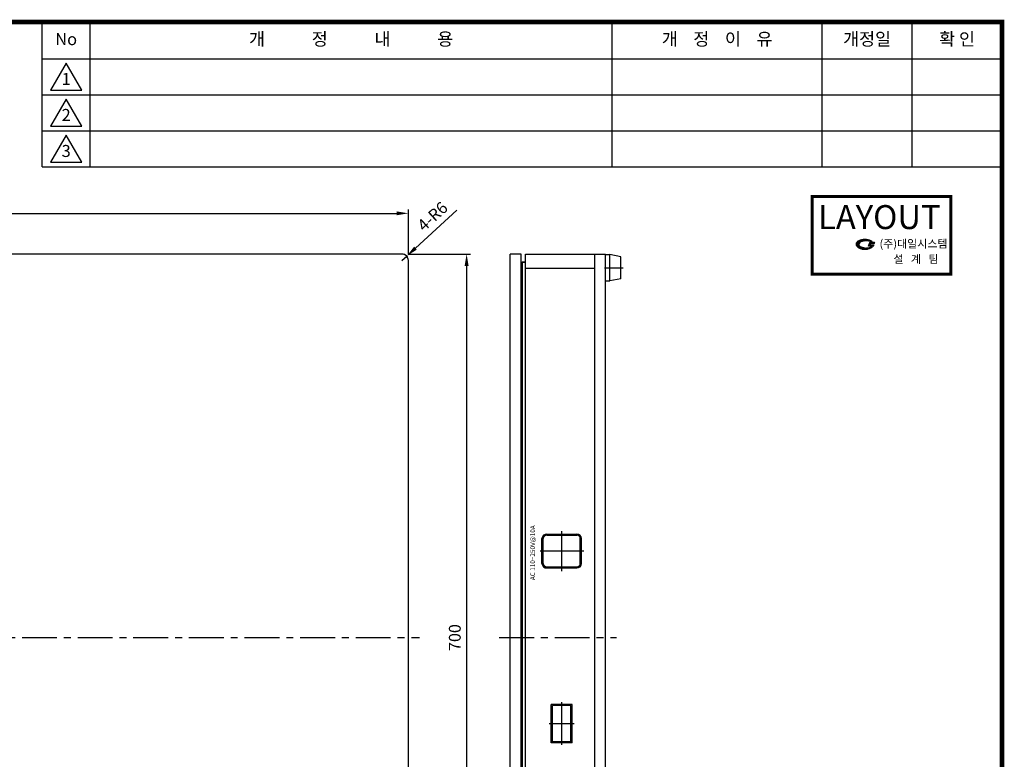
# Model space of a CAD drawing. Extents: x -3321 to 8394, y -20368 to -5641.
# Drawn here: x -2422 to -1523, y -19738 to -19063 of the extents above; entities that cross this region are included whole.
import ezdxf
from ezdxf.enums import TextEntityAlignment as Align

# ---------------------------------------------------------------- set-up
doc = ezdxf.new("R2010")
doc.units = 0
doc.header["$LTSCALE"] = 10
doc.header["$MEASUREMENT"] = 0
doc.linetypes.add('CENTER', pattern=[50.8, 31.75, -6.35, 6.35, -6.35])
doc.linetypes.add('CENTERX3', pattern=[5.75, 5, -0.25, 0.25, -0.25])
doc.layers.get('0').update_dxf_attribs({"color": 4, "linetype": 'CONTINUOUS'})
doc.layers.get('DEFPOINTS').update_dxf_attribs({"color": 14, "linetype": 'CONTINUOUS'})
for name, color, linetype in [('1', 7, 'CONTINUOUS'), ('21', 1, 'CENTER'), ('23', 1, 'CENTERX3'), ('4', 4, 'CONTINUOUS'), ('cl', 1, 'CENTER')]:
    doc.layers.add(name, color=color, linetype=linetype)
doc.styles.add('HAN', font='isocp.shx', dxfattribs={"bigfont": 'whgtxt.shx'})
doc.styles.add('ROMANS', font='isocp.shx', dxfattribs={"bigfont": 'whgtxt.shx'})
doc.styles.get("Standard").update_dxf_attribs({"font": 'isocp.shx', "bigfont": 'whgtxt.shx'})
doc.dimstyles.get("Standard").update_dxf_attribs({"dimscale": 35, "dimtxt": 0.18, "dimasz": 0.18, "dimexe": 0.06, "dimexo": 0.1, "dimgap": 0.09, "dimtad": 1, "dimdec": 1, "dimdsep": 46, "dimtxsty": 'ROMANS', "dimcen": 0.09, "dimclrd": 256, "dimclre": 256, "dimclrt": 256, "dimadec": 0, "dimazin": 0, "dimtfac": 1, "dimtdec": 1, "dimtix": 1, "dimtmove": 0, "dimatfit": 3, "dimfxl": 1, "dimtolj": 1, "dimarcsym": 0})
doc.dimstyles.new('STANDARD$0', dxfattribs={"dimscale": 5, "dimtxt": 0.18, "dimasz": 0.18, "dimexe": 0.06, "dimexo": 0.1, "dimgap": 0.09, "dimtad": 1, "dimdec": 4, "dimdsep": 46, "dimtxsty": 'Standard', "dimcen": 0.09, "dimclrd": 256, "dimclre": 256, "dimclrt": 256, "dimadec": 0, "dimazin": 0, "dimtfac": 1, "dimtdec": 4, "dimtmove": 0, "dimatfit": 3, "dimfxl": 1, "dimtolj": 1, "dimtzin": 0, "dimarcsym": 0})

# ---------------------------------------------------------------- blocks, each defined once
blk = doc.blocks.new('P')
for p, q in [((134, 170.7), (134, 190)), ((140.4, 170.7), (140.4, 190)), ((210, 170.7), (210, 190)), ((238, 170.7), (238, 190)), ((250, 170.7), (250, 190)), ((134, 185.1), (262, 185.1)), ((134, 180.3), (262, 180.3)), ((134, 175.5), (262, 175.5)), ((134, 170.7), (262, 170.7))]:
    blk.add_line(p, q)
at = {"const_width": 0.6}
blk.add_lwpolyline([(262, 0), (0, 0), (0, 190), (262, 190)], close=True, dxfattribs=at)
for points in [[(137.2, 184.5), (135.12, 180.9), (139.28, 180.9)], [(137.2, 179.7), (135.12, 176.1), (139.28, 176.1)], [(137.2, 174.9), (135.12, 171.3), (139.28, 171.3)]]:
    blk.add_lwpolyline(points, close=True)
for s, height, style, p in [('No', 1.6, 'ROMANS', (137.2, 187.5)), ('개            정            내            용', 1.7, 'HAN', (175.2, 187.5)), ('개    정    이    유', 1.7, 'HAN', (224, 187.5)), ('개정일', 1.7, 'HAN', (244, 187.5)), ('확 인', 1.7, 'HAN', (256, 187.5)), ('1', 1.6, 'ROMANS', (137.2, 182.2)), ('2', 1.6, 'ROMANS', (137.2, 177.4)), ('3', 1.6, 'ROMANS', (137.2, 172.6))]:
    blk.add_text(s, height=height, dxfattribs=dict(style=style)).set_placement(p, align=Align.MIDDLE)
blk = doc.blocks.new('*D11')
at = {"layer": '4', "lineweight": -2, "transparency": 16777216}
for p, q in [((-2866.86, -19277.21), (-2866.86, -19236.5)), ((-2066.86, -19277.21), (-2066.86, -19236.5)), ((-2856.06, -19240.1), (-2077.66, -19240.1))]:
    blk.add_line(p, q, dxfattribs=at)
at = {"layer": '4', "transparency": 16777216}
for points in [[(-2856.06, -19238.3), (-2856.06, -19241.9), (-2866.86, -19240.1)], [(-2077.66, -19238.3), (-2077.66, -19241.9), (-2066.86, -19240.1)]]:
    blk.add_solid(points, dxfattribs=at)
at = {"layer": 'DEFPOINTS', "color": 0, "transparency": 16777216}
for p in [(-2066.86, -19240.1), (-2866.86, -19283.21), (-2066.86, -19283.21)]:
    blk.add_point(p, dxfattribs=at)
at = {"layer": '4', "transparency": 16777216, "insert": (-2466.86, -19229.3), "char_height": 10.8, "attachment_point": 5, "style": 'ROMANS'}
blk.add_mtext('\\A1;800', dxfattribs=at)
blk = doc.blocks.new('*D12')
at = {"layer": '4', "lineweight": -2, "transparency": 16777216}
for p, q in [((-2066.86, -19277.21), (-2010.14, -19277.21)), ((-2013.74, -19288.01), (-2013.74, -19966.41)), ((-2066.86, -19977.21), (-2010.14, -19977.21))]:
    blk.add_line(p, q, dxfattribs=at)
at = {"layer": '4', "transparency": 16777216}
for points in [[(-2015.54, -19288.01), (-2011.94, -19288.01), (-2013.74, -19277.21)], [(-2015.54, -19966.41), (-2011.94, -19966.41), (-2013.74, -19977.21)]]:
    blk.add_solid(points, dxfattribs=at)
at = {"layer": 'DEFPOINTS', "color": 0, "transparency": 16777216}
for p in [(-2072.86, -19277.21), (-2072.86, -19977.21), (-2013.74, -19977.21)]:
    blk.add_point(p, dxfattribs=at)
at = {"layer": '4', "transparency": 16777216, "insert": (-2024.54, -19627.21), "char_height": 10.8, "attachment_point": 5, "rotation": 90, "style": 'ROMANS'}
blk.add_mtext('\\A1;700', dxfattribs=at)
blk = doc.blocks.new('*X4')
at = {"color": 0}
for p, q in [((3649, 287), (3709, 347)), ((3649, 289), (3706, 346)), ((3649, 292), (3702, 345)), ((3649, 294), (3698, 343)), ((3649, 297), (3693, 342)), ((3711, 238), (3649, 299)), ((3707, 239), (3649, 297)), ((3703, 240), (3649, 294)), ((3699, 241), (3649, 292)), ((3695, 243), (3649, 289)), ((3691, 245), (3649, 286)), ((3650, 283), (3716, 349)), ((3650, 285), (3713, 348)), ((3650, 301), (3689, 340)), ((3717, 236), (3650, 303)), ((3714, 237), (3650, 301)), ((3686, 247), (3650, 282)), ((3651, 281), (3720, 349)), ((3651, 304), (3683, 337)), ((3721, 235), (3651, 305)), ((3652, 277), (3726, 350)), ((3652, 279), (3723, 350)), ((3724, 235), (3652, 307)), ((3680, 250), (3652, 278)), ((3653, 309), (3677, 334)), ((3727, 234), (3653, 309)), ((3653, 275), (3682, 304)), ((3681, 283), (3654, 311)), ((3654, 273), (3680, 299)), ((3679, 287), (3655, 312)), ((3655, 272), (3679, 295)), ((3679, 291), (3656, 314)), ((3656, 270), (3679, 293)), ((3672, 255), (3656, 271)), ((3679, 293), (3657, 315)), ((3679, 296), (3658, 317)), ((3658, 269), (3679, 290)), ((3680, 298), (3659, 318)), ((3659, 267), (3679, 288)), ((3660, 318), (3668, 326)), ((3660, 266), (3680, 286)), ((3680, 300), (3661, 320)), ((3661, 265), (3681, 284)), ((3681, 302), (3662, 321)), ((3682, 303), (3663, 322)), ((3663, 263), (3682, 282)), ((3683, 305), (3664, 324)), ((3664, 262), (3683, 281)), ((3665, 261), (3684, 279)), ((3684, 307), (3666, 325)), ((3685, 308), (3667, 326)), ((3667, 259), (3685, 278)), ((3668, 258), (3686, 276)), ((3687, 309), (3669, 327)), ((3688, 311), (3670, 329)), ((3670, 257), (3687, 275)), ((3671, 256), (3689, 273)), ((3689, 312), (3672, 330)), ((3691, 313), (3673, 331)), ((3673, 255), (3690, 272)), ((3674, 253), (3691, 271)), ((3692, 315), (3675, 332)), ((3693, 316), (3676, 333)), ((3676, 252), (3693, 270)), ((3677, 251), (3694, 268)), ((3695, 317), (3678, 334)), ((3679, 250), (3696, 267)), ((3696, 318), (3680, 335)), ((3698, 319), (3681, 336)), ((3681, 249), (3697, 266)), ((3682, 248), (3699, 265)), ((3699, 320), (3683, 337)), ((3684, 248), (3701, 264)), ((3701, 321), (3685, 338)), ((3686, 247), (3702, 263)), ((3703, 322), (3687, 339)), ((3705, 323), (3688, 340)), ((3688, 246), (3704, 262)), ((3689, 245), (3706, 261)), ((3706, 324), (3690, 340)), ((3691, 244), (3707, 260)), ((3708, 325), (3692, 341)), ((3693, 243), (3709, 259)), ((3710, 326), (3694, 342)), ((3695, 243), (3711, 259)), ((3712, 327), (3696, 343)), ((3697, 319), (3729, 351)), ((3697, 242), (3713, 258)), ((3714, 328), (3698, 343)), ((3699, 241), (3715, 257)), ((3715, 328), (3700, 344)), ((3730, 234), (3700, 264)), ((3701, 240), (3717, 256)), ((3717, 329), (3702, 345)), ((3703, 240), (3719, 255)), ((3704, 323), (3732, 351)), ((3719, 330), (3704, 345)), ((3705, 239), (3720, 255)), ((3721, 330), (3706, 346)), ((3733, 234), (3706, 261)), ((3707, 239), (3722, 254)), ((3723, 331), (3708, 347)), ((3709, 326), (3735, 352)), ((3709, 238), (3725, 253)), ((3725, 332), (3710, 347)), ((3736, 233), (3711, 258)), ((3711, 238), (3727, 253)), ((3727, 332), (3712, 348)), ((3713, 237), (3729, 252)), ((3714, 328), (3738, 352)), ((3729, 333), (3714, 348)), ((3732, 333), (3716, 349)), ((3739, 233), (3716, 257)), ((3716, 237), (3731, 252)), ((3718, 329), (3741, 352)), ((3718, 236), (3733, 251)), ((3734, 334), (3719, 349)), ((3742, 233), (3720, 255)), ((3720, 236), (3735, 251)), ((3736, 334), (3721, 350)), ((3722, 331), (3744, 352)), ((3722, 235), (3737, 250)), ((3738, 335), (3723, 350)), ((3745, 233), (3724, 254)), ((3724, 235), (3740, 250)), ((3740, 335), (3725, 350)), ((3726, 332), (3746, 352)), ((3748, 233), (3727, 253)), ((3727, 235), (3742, 250)), ((3743, 335), (3728, 351)), ((3729, 234), (3744, 249)), ((3730, 333), (3749, 352)), ((3745, 336), (3730, 351)), ((3750, 233), (3731, 252)), ((3731, 234), (3747, 249)), ((3747, 336), (3732, 351)), ((3733, 334), (3752, 352)), ((3753, 233), (3734, 251)), ((3734, 234), (3749, 249)), ((3750, 336), (3735, 352)), ((3736, 334), (3755, 352)), ((3736, 233), (3751, 248)), ((3752, 337), (3737, 352)), ((3756, 233), (3738, 250)), ((3739, 233), (3754, 248)), ((3740, 335), (3757, 352)), ((3755, 337), (3740, 352)), ((3758, 233), (3741, 250)), ((3741, 233), (3756, 248)), ((3757, 337), (3742, 352)), ((3743, 335), (3760, 352)), ((3761, 233), (3744, 249)), ((3744, 233), (3759, 248)), ((3760, 337), (3745, 352)), ((3746, 336), (3762, 352)), ((3746, 233), (3761, 248)), ((3762, 337), (3747, 352)), ((3763, 233), (3747, 249)), ((3749, 336), (3765, 352)), ((3749, 233), (3764, 248)), ((3765, 337), (3750, 352)), ((3766, 233), (3750, 249)), ((3751, 233), (3766, 248)), ((3752, 337), (3767, 352)), ((3767, 337), (3752, 352)), ((3768, 233), (3753, 248)), ((3754, 233), (3769, 248)), ((3755, 337), (3770, 352)), ((3770, 337), (3755, 352)), ((3771, 233), (3756, 248)), ((3757, 233), (3772, 248)), ((3758, 337), (3772, 352)), ((3773, 337), (3758, 352)), ((3759, 233), (3774, 248)), ((3773, 234), (3759, 248)), ((3775, 337), (3760, 352)), ((3761, 337), (3775, 351)), ((3762, 233), (3777, 248)), ((3776, 234), (3762, 248)), ((3778, 337), (3763, 352)), ((3763, 337), (3777, 351)), ((3778, 234), (3764, 248)), ((3765, 233), (3780, 248)), ((3781, 337), (3766, 352)), ((3766, 337), (3779, 351)), ((3780, 234), (3767, 248)), ((3768, 233), (3783, 248)), ((3784, 337), (3769, 352)), ((3769, 337), (3782, 350)), ((3782, 235), (3770, 248)), ((3771, 337), (3784, 350)), ((3771, 233), (3786, 248)), ((3787, 337), (3772, 352)), ((3785, 235), (3772, 248)), ((3774, 337), (3786, 350)), ((3774, 234), (3789, 249)), ((3790, 336), (3775, 351)), ((3787, 236), (3775, 248)), ((3777, 337), (3788, 349)), ((3777, 234), (3792, 249)), ((3789, 236), (3777, 248)), ((3793, 336), (3778, 351)), ((3779, 337), (3791, 349)), ((3780, 234), (3795, 250)), ((3791, 236), (3780, 248)), ((3796, 335), (3781, 350)), ((3782, 337), (3793, 348)), ((3794, 237), (3782, 248)), ((3783, 235), (3798, 250)), ((3799, 335), (3784, 350)), ((3784, 337), (3795, 348)), ((3796, 237), (3785, 248)), ((3786, 337), (3797, 347)), ((3786, 235), (3801, 251)), ((3802, 334), (3787, 349)), ((3798, 238), (3787, 249)), ((3789, 336), (3799, 347)), ((3789, 236), (3805, 251)), ((3806, 333), (3790, 349)), ((3800, 238), (3790, 249)), ((3791, 336), (3801, 346)), ((3802, 239), (3792, 249)), ((3793, 336), (3803, 346)), ((3793, 237), (3808, 252)), ((3809, 333), (3794, 348)), ((3804, 240), (3794, 249)), ((3796, 335), (3805, 345)), ((3796, 237), (3812, 253)), ((3813, 332), (3797, 347)), ((3806, 240), (3797, 250)), ((3798, 335), (3807, 344)), ((3799, 272), (3816, 290)), ((3801, 272), (3799, 274)), ((3799, 238), (3815, 254)), ((3808, 241), (3799, 250)), ((3800, 335), (3809, 344)), ((3800, 276), (3818, 294)), ((3804, 272), (3800, 275)), ((3817, 330), (3801, 346)), ((3801, 272), (3815, 286)), ((3806, 272), (3801, 277)), ((3810, 242), (3801, 251)), ((3802, 334), (3811, 343)), ((3802, 281), (3819, 298)), ((3812, 272), (3802, 281)), ((3809, 272), (3802, 279)), ((3803, 285), (3821, 302)), ((3814, 272), (3803, 283)), ((3803, 239), (3819, 256)), ((3812, 242), (3803, 251)), ((3820, 272), (3804, 287)), ((3817, 272), (3804, 285)), ((3804, 272), (3814, 282)), ((3821, 329), (3805, 345)), ((3805, 334), (3813, 342)), ((3805, 289), (3830, 314)), ((3822, 272), (3805, 289)), ((3814, 243), (3805, 252)), ((3806, 293), (3827, 314)), ((3815, 285), (3806, 293)), ((3814, 283), (3806, 291)), ((3806, 272), (3817, 282)), ((3807, 333), (3815, 341)), ((3815, 287), (3807, 295)), ((3807, 241), (3824, 257)), ((3808, 297), (3824, 314)), ((3816, 289), (3808, 297)), ((3816, 244), (3808, 252)), ((3826, 327), (3809, 344)), ((3809, 333), (3817, 341)), ((3809, 301), (3822, 314)), ((3817, 293), (3809, 301)), ((3817, 291), (3809, 299)), ((3809, 272), (3820, 282)), ((3818, 295), (3810, 303)), ((3818, 245), (3810, 253)), ((3811, 332), (3819, 340)), ((3811, 305), (3819, 314)), ((3820, 298), (3811, 307)), ((3819, 297), (3811, 305)), ((3811, 242), (3829, 259)), ((3812, 310), (3816, 314)), ((3820, 300), (3812, 309)), ((3812, 272), (3822, 282)), ((3819, 246), (3812, 253)), ((3831, 325), (3813, 342)), ((3813, 331), (3820, 339)), ((3823, 303), (3813, 313)), ((3821, 302), (3813, 311)), ((3814, 272), (3825, 282)), ((3821, 246), (3814, 254)), ((3815, 331), (3822, 338)), ((3826, 303), (3815, 314)), ((3825, 272), (3815, 282)), ((3816, 244), (3834, 262)), ((3823, 247), (3816, 254)), ((3817, 330), (3824, 337)), ((3817, 272), (3828, 282)), ((3828, 272), (3817, 282)), ((3836, 321), (3818, 340)), ((3828, 303), (3818, 314)), ((3825, 248), (3818, 255)), ((3819, 330), (3826, 336)), ((3831, 303), (3820, 314)), ((3820, 272), (3830, 282)), ((3830, 272), (3820, 282)), ((3826, 249), (3820, 256)), ((3821, 329), (3827, 335)), ((3821, 246), (3838, 264)), ((3822, 303), (3832, 314)), ((3822, 272), (3833, 282)), ((3833, 272), (3822, 282)), ((3828, 250), (3822, 256)), ((3839, 321), (3823, 338)), ((3823, 328), (3829, 334)), ((3834, 303), (3823, 314)), ((3824, 303), (3835, 314)), ((3830, 251), (3824, 257)), ((3825, 327), (3831, 333)), ((3825, 272), (3835, 282)), ((3836, 272), (3825, 282)), ((3836, 303), (3826, 314)), ((3826, 249), (3841, 264)), ((3831, 252), (3826, 258)), ((3827, 326), (3832, 332)), ((3827, 303), (3838, 314)), ((3833, 253), (3827, 259)), ((3842, 321), (3828, 335)), ((3828, 326), (3834, 331)), ((3839, 303), (3828, 314)), ((3828, 272), (3838, 282)), ((3838, 272), (3828, 282)), ((3835, 254), (3829, 260)), ((3830, 325), (3836, 330)), ((3830, 303), (3840, 314)), ((3830, 272), (3841, 282)), ((3841, 272), (3830, 282)), ((3842, 303), (3831, 314)), ((3836, 255), (3831, 261)), ((3832, 324), (3837, 329)), ((3832, 303), (3843, 314)), ((3833, 272), (3843, 282)), ((3844, 272), (3833, 282)), ((3833, 253), (3844, 264)), ((3838, 257), (3833, 261)), ((3834, 323), (3839, 328)), ((3844, 303), (3834, 314)), ((3839, 258), (3834, 262)), ((3835, 322), (3840, 327)), ((3835, 303), (3845, 314)), ((3845, 321), (3836, 329)), ((3847, 303), (3836, 314)), ((3836, 272), (3846, 282)), ((3846, 272), (3836, 282)), ((3840, 259), (3836, 263)), ((3837, 321), (3841, 325)), ((3838, 303), (3848, 314)), ((3838, 272), (3849, 282)), ((3849, 272), (3838, 282)), ((3842, 260), (3838, 264)), ((3849, 303), (3839, 314)), ((3840, 321), (3843, 324)), ((3840, 303), (3851, 314)), ((3841, 272), (3851, 282)), ((3852, 272), (3841, 282)), ((3843, 262), (3841, 264)), ((3842, 321), (3844, 323)), ((3852, 303), (3842, 314)), ((3843, 303), (3853, 314)), ((3845, 263), (3843, 264)), ((3855, 303), (3844, 314)), ((3844, 272), (3854, 282)), ((3854, 272), (3844, 282)), ((3845, 321), (3845, 321)), ((3846, 303), (3856, 314)), ((3846, 272), (3857, 282)), ((3857, 272), (3846, 282)), ((3857, 303), (3847, 314)), ((3848, 303), (3859, 314)), ((3849, 272), (3859, 282)), ((3859, 272), (3849, 282)), ((3860, 303), (3850, 314)), ((3851, 303), (3861, 314)), ((3851, 272), (3862, 282)), ((3863, 303), (3852, 314)), ((3860, 274), (3852, 282)), ((3854, 303), (3864, 314)), ((3860, 276), (3854, 282)), ((3854, 272), (3861, 279)), ((3865, 303), (3855, 314)), ((3856, 303), (3867, 314)), ((3861, 278), (3857, 282)), ((3857, 272), (3860, 275)), ((3868, 303), (3858, 314)), ((3859, 303), (3869, 314)), ((3870, 304), (3860, 314)), ((3862, 280), (3860, 282)), ((3862, 303), (3872, 314)), ((3862, 282), (3862, 282)), ((3871, 305), (3863, 314)), ((3864, 303), (3873, 312)), ((3872, 307), (3866, 314)), ((3867, 303), (3872, 308)), ((3872, 309), (3868, 314)), ((3869, 303), (3870, 304)), ((3873, 311), (3871, 314)), ((3874, 313), (3873, 314))]:
    blk.add_line(p, q, dxfattribs=at)
blk = doc.blocks.new('556')
at = {"layer": '1'}
h = blk.add_hatch(color=256, dxfattribs=at)
h.paths.add_polyline_path([(9949.37, -21733.01), (9931.37, -21733.01), (9931.37, -21734.01), (9948.37, -21734.01), (9948.37, -21742.51), (9949.37, -21742.51)])
h.paths.add_polyline_path([(9949.37, -21742.51), (9948.37, -21742.51), (9948.37, -21751.01), (9931.37, -21751.01), (9931.37, -21752.01), (9949.37, -21752.01)])
h.paths.add_polyline_path([(9931.37, -21751.01), (9915.37, -21751.01), (9915.37, -21742.51), (9914.37, -21742.51), (9914.37, -21752.01), (9931.37, -21752.01)])
h.paths.add_polyline_path([(9931.37, -21733.01), (9914.37, -21733.01), (9914.37, -21742.51), (9915.37, -21742.51), (9915.37, -21734.01), (9931.37, -21734.01)])
for p, q in [((9914.37, -21733.01), (9949.37, -21733.01)), ((9914.37, -21752.01), (9914.37, -21733.01)), ((9915.37, -21734.01), (9948.37, -21734.01)), ((9915.37, -21751.01), (9915.37, -21734.01)), ((9948.37, -21751.01), (9948.37, -21734.01)), ((9949.37, -21752.01), (9949.37, -21733.01)), ((9914.37, -21752.01), (9949.37, -21752.01)), ((9915.37, -21751.01), (9948.37, -21751.01))]:
    blk.add_line(p, q, dxfattribs=at)
at = {"layer": '23'}
for p, q in [((9931.87, -21731.01), (9931.87, -21754.01)), ((9912.37, -21742.51), (9951.37, -21742.51))]:
    blk.add_line(p, q, dxfattribs=at)
blk = doc.blocks.new('*D31')
at = {"layer": '4', "lineweight": -2, "transparency": 16777216}
for p, q in [((-2022.69, -19237.16), (-2060.48, -19271.85)), ((-2072.86, -19283.21), (-2068.44, -19279.15))]:
    blk.add_line(p, q, dxfattribs=at)
blk.add_arc((-2072.86, -19283.21), 6, 8.17571, 90, dxfattribs=at)
at = {"layer": '4', "transparency": 16777216}
blk.add_solid([(-2061.7, -19270.52), (-2059.26, -19273.17), (-2068.44, -19279.15)], dxfattribs=at)
at = {"layer": 'DEFPOINTS', "color": 0, "transparency": 16777216}
for p in [(-2072.86, -19283.21), (-2068.44, -19279.15)]:
    blk.add_point(p, dxfattribs=at)
at = {"layer": '4', "transparency": 16777216, "insert": (-2044.91, -19242.9), "char_height": 10.8, "attachment_point": 5, "rotation": 42.55317, "style": 'ROMANS'}
blk.add_mtext('\\A1;4-R6', dxfattribs=at)
blk = doc.blocks.new('fdastg4r3wgfdfas')
at = {"layer": '1'}
for p, q in [((-3348.75, -21707.96), (-3348.75, -21711.96)), ((-3324.75, -21707.96), (-3348.75, -21707.96)), ((-3324.75, -21707.96), (-3324.75, -21711.96)), ((-3324.75, -21711.96), (-3348.75, -21711.96)), ((-3346.75, -21721.96), (-3348.75, -21711.96)), ((-3326.75, -21721.96), (-3324.75, -21711.96)), ((-3326.75, -21721.96), (-3346.75, -21721.96))]:
    blk.add_line(p, q, dxfattribs=at)
at = {"layer": 'cl', "linetype": 'CENTERX3', "ltscale": 0.2}
blk.add_line((-3336.75, -21706.96), (-3336.75, -21723.96), dxfattribs=at)

msp = doc.modelspace()

# ---------------------------------------------------------------- hatches: boundary and pattern name
at = {"layer": '1'}
h = msp.add_hatch(color=256, dxfattribs=at)
h.paths.add_polyline_path([(-1943.97, -19548.21), (-1944.97, -19548.21), (-1944.97, -19559.61, 0.389765), (-1940.37, -19563.71), (-1926.97, -19563.71), (-1926.97, -19562.71), (-1940.37, -19562.71, -0.382239), (-1943.97, -19559.61)])
h.paths.add_polyline_path([(-1944.97, -19548.21), (-1943.97, -19548.21), (-1943.97, -19536.81, -0.382239), (-1940.37, -19533.71), (-1926.97, -19533.71), (-1926.97, -19532.71), (-1940.37, -19532.71, 0.389765), (-1944.97, -19536.81)])
h.paths.add_polyline_path([(-1913.07, -19533.71, -0.414214), (-1909.97, -19536.81), (-1909.97, -19548.21), (-1908.97, -19548.21), (-1908.97, -19536.81, 0.414214), (-1913.07, -19532.71), (-1926.97, -19532.71), (-1926.97, -19533.71)])
h.paths.add_polyline_path([(-1913.07, -19563.71, 0.414214), (-1908.97, -19559.61), (-1908.97, -19548.21), (-1909.97, -19548.21), (-1909.97, -19559.61, -0.414214), (-1913.07, -19562.71), (-1926.97, -19562.71), (-1926.97, -19563.71)])
at = {"layer": '4'}
msp.add_hatch(color=256, dxfattribs=at).paths.add_polyline_path([(-1963.97, -19969.71), (-1963.97, -19284.71), (-1962.97, -19284.71), (-1962.97, -19969.71)])

# ---------------------------------------------------------------- linework, layer by layer
at = {"layer": '1'}
for p, q in [((-1646.81, -19269.95), (-1645.69, -19266.83)), ((-1642.33, -19269.95), (-1646.81, -19269.95)), ((-1645.7, -19269.17), (-1645.14, -19267.62)), ((-1642.04, -19269.17), (-1645.7, -19269.17)), ((-1641.2, -19266.83), (-1645.69, -19266.83)), ((-1641.49, -19267.62), (-1645.14, -19267.62)), ((-1643.3, -19266.27), (-1643.95, -19266.27)), ((-1643.3, -19270.54), (-1643.95, -19270.54)), ((-1642.33, -19269.95), (-1642.04, -19269.17)), ((-1973.97, -19977.21), (-1973.97, -19277.21)), ((-1963.97, -19277.21), (-1973.97, -19277.21)), ((-1963.97, -19977.21), (-1963.97, -19277.21)), ((-1959.97, -19277.21), (-1896.97, -19277.21)), ((-1959.97, -19977.21), (-1959.97, -19277.21)), ((-1896.97, -19277.21), (-1886.97, -19277.21)), ((-1896.97, -19277.21), (-1896.97, -19977.21)), ((-1886.97, -19977.21), (-1886.97, -19277.21)), ((-1959.97, -19284.71), (-1962.97, -19284.71)), ((-1962.97, -19284.71), (-1959.97, -19284.71)), ((-1959.97, -19290.21), (-1896.97, -19290.21)), ((-1940.37, -19532.71), (-1913.07, -19532.71)), ((-1940.37, -19533.71), (-1913.07, -19533.71)), ((-1944.97, -19559.61), (-1944.97, -19536.81)), ((-1943.97, -19559.61), (-1943.97, -19536.81)), ((-1909.97, -19559.61), (-1909.97, -19536.81)), ((-1908.97, -19559.61), (-1908.97, -19536.81)), ((-1940.37, -19562.71), (-1913.07, -19562.71)), ((-1940.37, -19563.71), (-1913.07, -19563.71))]:
    msp.add_line(p, q, dxfattribs=at)
at = {"layer": '1', "const_width": 2.7}
msp.add_lwpolyline([(-1698.33, -19295.65), (-1571.72, -19295.65), (-1571.72, -19224.83), (-1698.33, -19224.83), (-1698.33, -19295.65)], dxfattribs=at)
at = {"layer": '1'}
for points in [[(-1643.3, -19266.27, 0.074021), (-1644.63, -19265.23, 0.071806), (-1647.02, -19264.29, 0.05817), (-1650.18, -19263.92, 0.05817), (-1653.33, -19264.29, 0.071806), (-1655.73, -19265.23, 0.106506), (-1657.52, -19266.84, 0.158104), (-1658.03, -19268.4, 0.158104), (-1657.52, -19269.97, 0.106506), (-1655.73, -19271.58, 0.071806), (-1653.33, -19272.52, 0.05817), (-1650.18, -19272.89, 0.05817), (-1647.02, -19272.52, 0.071806), (-1644.63, -19271.58, 0.074021), (-1643.3, -19270.54, 0.158104)], [(-1643.95, -19266.27, 0.007221), (-1644.06, -19266.21, 0.071806), (-1646.16, -19265.38, 0.05817), (-1649.06, -19265.04, 0.05817), (-1651.95, -19265.38, 0.071806), (-1654.05, -19266.21, 0.106506), (-1655.49, -19267.5, 0.158104), (-1655.78, -19268.4, 0.158104), (-1655.49, -19269.31, 0.106506), (-1654.05, -19270.6, 0.071806), (-1651.95, -19271.43, 0.05817), (-1649.06, -19271.77, 0.05817), (-1646.16, -19271.43, 0.071806), (-1644.06, -19270.6, 0.007221), (-1643.95, -19270.54, 0.158104)]]:
    msp.add_lwpolyline(points, format="xyb", dxfattribs=at)
msp.add_lwpolyline([(-2860.86, -19977.21), (-2072.86, -19977.21, 0.414214), (-2066.86, -19971.21), (-2066.86, -19283.21, 0.414214), (-2072.86, -19277.21), (-2860.86, -19277.21, 0.414214), (-2866.86, -19283.21), (-2866.86, -19971.21, 0.414214)], format="xyb", close=True, dxfattribs=at)
for centre, radius, start, end in [((-1940.44, -19537.26), 4.55, 89.12256, 174.29895), ((-1940.44, -19537.27), 3.56, 88.89447, 172.56974), ((-1913.07, -19536.81), 4.1, 0, 90), ((-1913.07, -19536.81), 3.1, 0, 90), ((-1940.44, -19559.16), 4.55, 185.70105, 270.87744), ((-1940.44, -19559.15), 3.56, 187.43026, 271.10553), ((-1913.07, -19559.61), 3.1, 270, 0), ((-1913.07, -19559.61), 4.1, 270, 0)]:
    msp.add_arc(centre, radius, start, end, dxfattribs=at)
at = {"layer": '21'}
for p, q in [((-1926.97, -19566.48), (-1926.97, -19530.18)), ((-1906.59, -19548.21), (-1946.6, -19548.21))]:
    msp.add_line(p, q, dxfattribs=at)
at = {"layer": '23', "linetype": 'CENTER', "ltscale": 0.1}
for p, q in [((-2876.86, -19627.21), (-2056.86, -19627.21)), ((-1983.97, -19627.21), (-1876.97, -19627.21))]:
    msp.add_line(p, q, dxfattribs=at)
at = {"layer": '4'}
msp.add_lwpolyline([(-1963.97, -19969.71), (-1963.97, -19284.71), (-1962.97, -19284.71), (-1962.97, -19969.71)], close=True, dxfattribs=at)

# ---------------------------------------------------------------- block references
at = {"xscale": -1, "rotation": 90}
msp.add_blockref('fdastg4r3wgfdfas', (-23594.93, -22626.46), dxfattribs=at)
at = {"rotation": 90}
msp.add_blockref('556', (-23669.48, -29637.58), dxfattribs=at)
at = {"layer": '1', "xscale": 0.07476416399428785, "yscale": 0.07476416399428785, "zscale": 0.07476416399428785}
msp.add_blockref('*X4', (-1930.82, -19290.27), dxfattribs=at)
at = {"layer": '4', "xscale": 6.846840000000045, "yscale": 6.846840000000045, "zscale": 6.846840000000045}
msp.add_blockref('P', (-3318.75, -20366.37), dxfattribs=at)

# ---------------------------------------------------------------- texts
at = {"layer": '1', "style": 'HAN'}
for s, height, p in [('LAYOUT', 21.869, (-1636.91, -19243.54)), ('(주)대일시스템', 7.348, (-1605.71, -19267.81)), ('설   계   팀', 7.348, (-1603.49, -19281.79))]:
    msp.add_text(s, height=height, dxfattribs=at).set_placement(p, align=Align.MIDDLE_CENTER)
at = {"layer": '1', "color": 255, "style": 'ROMANS'}
msp.add_text('AC 110~250V@10A', height=4.2681, rotation=90, dxfattribs=at).set_placement((-1953.46, -19524.76), align=Align.MIDDLE_RIGHT)

# ---------------------------------------------------------------- dimensions: what is measured, and where the dimension line sits
at = {"layer": '4'}
dim = msp.add_linear_dim(base=(-2066.86, -19240.1), p1=(-2866.86, -19283.21), p2=(-2066.86, -19283.21), dimstyle='STANDARD$0', override={"dimscale": 60, "dimdec": 1, "dimtxsty": 'ROMANS', "dimtdec": 1, "dimtix": 1, "dimtzin": 8}, dxfattribs=at)
dim.commit()
dim.dimension.update_dxf_attribs({"geometry": '*D11', "text_midpoint": (-2466.86, -19240.1), "dimtype": 160})
dim = msp.add_radius_dim(center=(-2072.86, -19283.21), mpoint=(-2068.44, -19279.15), text='4-<>', dimstyle='Standard', override={"dimscale": 60}, dxfattribs=at)
dim.commit()
dim.dimension.update_dxf_attribs({"geometry": '*D31', "text_midpoint": (-2037.61, -19250.85)})
dim = msp.add_linear_dim(base=(-2013.74, -19977.21), p1=(-2072.86, -19277.21), p2=(-2072.86, -19977.21), angle=90, dimstyle='STANDARD$0', override={"dimscale": 60, "dimdec": 1, "dimtxsty": 'ROMANS', "dimtdec": 1, "dimtix": 1, "dimtzin": 8}, dxfattribs=at)
dim.commit()
dim.dimension.update_dxf_attribs({"geometry": '*D12', "text_midpoint": (-2013.74, -19627.21), "dimtype": 160})

doc.saveas('drawing.dxf')
